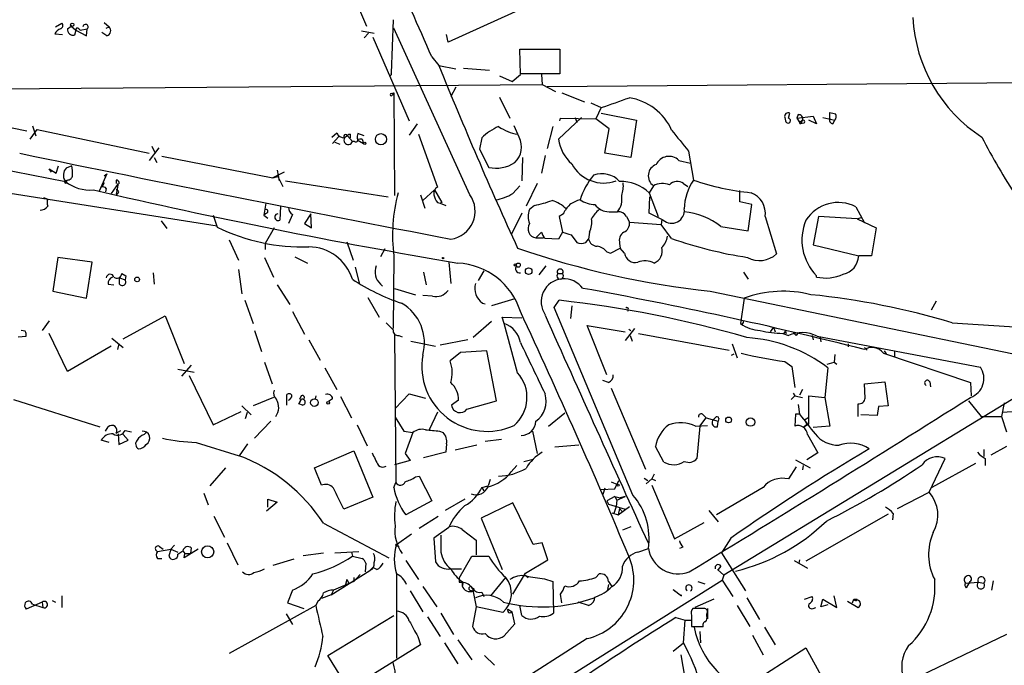
# Model space of a CAD drawing. Extents: x 0 to 1061, y 115 to 1011.
# Drawn here: x 663 to 782, y 337 to 414 of the extents above; entities that cross this region are included whole.
import ezdxf

# ---------------------------------------------------------------- set-up
doc = ezdxf.new("R2010")
doc.units = 0
doc.header["$MEASUREMENT"] = 0
doc.layers.add('MAIN', color=5, linetype='CONTINUOUS')

msp = doc.modelspace()

# ---------------------------------------------------------------- linework, layer by layer
at = {"layer": 'MAIN'}
for p, q in [((745.5747, 425.5519), (714.756, 411.5819)), ((700.6167, 423.5199), (704.9347, 413.5293)), ((667.512, 413.4446), (668.274, 413.8679)), ((673.354, 413.9526), (673.9467, 413.4446)), ((708.152, 414.2913), (707.898, 407.8566)), ((667.4273, 412.5979), (668.3587, 412.5133)), ((668.9513, 413.1906), (669.3747, 413.5293)), ((669.3747, 413.5293), (669.9673, 413.0213)), ((669.9673, 413.0213), (669.798, 412.4286)), ((669.9673, 413.0213), (671.2373, 412.3439)), ((670.306, 413.1906), (670.4753, 413.0213)), ((670.4753, 413.0213), (671.322, 413.1906)), ((671.2373, 412.3439), (671.322, 413.1906)), ((673.6927, 412.3439), (673.1, 412.7673)), ((673.608, 413.2753), (673.9467, 413.4446)), ((704.342, 412.9366), (705.866, 412.6826)), ((705.1887, 412.6826), (704.6807, 412.0899)), ((717.3807, 393.2093), (708.2367, 413.2753)), ((714.756, 411.5819), (714.5867, 412.5133)), ((705.6967, 412.1746), (710.0993, 402.0993)), ((723.4767, 407.6873), (723.392, 410.7353)), ((723.392, 410.7353), (728.218, 410.7353)), ((728.218, 410.7353), (728.218, 407.7719)), ((712.8087, 409.8039), (713.6553, 408.7879)), ((713.6553, 408.7879), (715.6873, 408.3646)), ((716.6187, 408.4493), (719.7513, 408.1953)), ((728.218, 407.7719), (723.4767, 407.7719)), ((720.9367, 407.5179), (722.4607, 406.8406)), ((722.4607, 406.8406), (723.4767, 407.6873)), ((726.0167, 407.6873), (726.1013, 406.5019)), ((726.694, 406.2479), (787.146, 406.7559)), ((655.2353, 405.9093), (726.1013, 406.5019)), ((707.898, 405.4013), (708.2367, 405.4859)), ((708.2367, 405.4859), (708.0673, 405.2319)), ((708.2367, 405.4859), (708.3213, 393.1246)), ((715.6873, 406.1633), (715.0947, 405.0626)), ((726.1013, 406.5019), (727.71, 405.6553)), ((728.472, 405.4859), (731.1813, 404.3853)), ((720.9367, 404.9779), (722.2067, 402.4379)), ((731.9433, 404.3006), (733.2133, 403.7079)), ((733.2133, 403.7079), (732.536, 402.3533)), ((733.2133, 403.0306), (737.4467, 402.1839)), ((755.7347, 402.4379), (755.904, 403.0306)), ((760.73, 402.4379), (760.73, 403.1153)), ((657.86, 402.1839), (664.0407, 400.9139)), ((730.8427, 402.5226), (728.0487, 399.8979)), ((728.218, 402.0993), (728.3027, 402.4379)), ((728.3027, 402.4379), (732.536, 402.3533)), ((730.0807, 402.5226), (730.25, 401.9299)), ((734.1447, 401.1679), (732.536, 402.3533)), ((737.4467, 402.1839), (736.7693, 397.6966)), ((755.3113, 402.5226), (755.396, 402.0993)), ((756.92, 402.8613), (756.7507, 402.4379)), ((756.7507, 402.4379), (758.698, 402.6919)), ((756.7507, 402.4379), (757.174, 401.7606)), ((757.428, 402.1839), (757.174, 401.7606)), ((757.5973, 401.8453), (757.174, 401.7606)), ((757.2587, 402.0146), (757.428, 402.1839)), ((759.1213, 401.7606), (758.19, 402.1839)), ((758.698, 402.6919), (759.1213, 401.7606)), ((759.8833, 402.5226), (761.3227, 402.1839)), ((761.0687, 401.7606), (761.3227, 402.1839)), ((633.984, 401.5913), (668.6973, 394.8179)), ((664.464, 399.8979), (665.3107, 401.0833)), ((664.718, 401.5066), (665.1413, 400.3213)), ((665.3107, 401.0833), (678.7727, 398.2046)), ((700.786, 400.1519), (701.3787, 400.6599)), ((711.0307, 401.7606), (710.0993, 400.4059)), ((723.3073, 400.1519), (722.7147, 401.5066)), ((727.3713, 401.4219), (726.694, 398.7973)), ((733.6367, 398.2046), (734.1447, 401.1679)), ((701.6327, 400.2366), (700.8707, 399.3899)), ((701.1247, 399.5593), (701.7173, 399.3053)), ((702.6487, 400.3213), (702.31, 400.0673)), ((702.6487, 400.3213), (703.2413, 399.6439)), ((702.9873, 400.4906), (702.9873, 400.0673)), ((703.4953, 399.6439), (703.2413, 399.6439)), ((703.834, 399.8133), (704.596, 399.3899)), ((704.6807, 400.3213), (703.9187, 400.5753)), ((704.4267, 399.8979), (704.596, 399.3899)), ((711.2, 400.4906), (713.486, 394.1406)), ((718.82, 400.0673), (718.566, 398.7126)), ((679.958, 398.8819), (678.7727, 397.3579)), ((679.1113, 399.0513), (679.45, 398.2893)), ((718.566, 398.7126), (719.6667, 396.5113)), ((743.712, 398.4586), (744.3047, 394.9873)), ((679.3653, 397.6966), (679.704, 397.1039)), ((680.2967, 397.8659), (693.674, 395.2413)), ((723.7307, 397.6966), (723.646, 394.9026)), ((726.44, 397.9506), (726.0167, 395.8339)), ((736.7693, 397.6966), (733.6367, 398.2046)), ((742.5267, 397.3579), (743.966, 397.0193)), ((667.004, 395.9186), (666.75, 396.3419)), ((666.75, 396.3419), (667.5967, 395.8339)), ((667.5967, 395.8339), (667.8507, 396.6806)), ((669.4593, 396.6806), (668.782, 396.4266)), ((695.0287, 395.9186), (693.674, 395.2413)), ((694.182, 396.1726), (694.436, 394.9026)), ((668.6127, 394.6486), (668.6973, 394.8179)), ((668.9513, 394.9873), (668.6973, 394.8179)), ((673.6927, 395.7493), (672.7613, 393.6326)), ((673.354, 395.4953), (673.6927, 395.7493)), ((674.7933, 394.9873), (674.7933, 394.5639)), ((693.674, 395.2413), (694.2667, 395.4106)), ((694.2667, 395.4106), (694.8593, 394.2253)), ((695.198, 394.9026), (707.5593, 392.9553)), ((656.7593, 394.2253), (686.9853, 389.4839)), ((673.354, 394.6486), (673.1, 394.1406)), ((673.608, 393.9713), (673.5233, 393.5479)), ((675.0473, 394.5639), (674.2007, 393.3786)), ((675.0473, 394.5639), (674.7933, 393.2939)), ((713.1473, 393.8019), (711.708, 392.5319)), ((713.1473, 393.8019), (713.994, 392.2779)), ((722.5453, 393.3786), (723.392, 394.3099)), ((725.5087, 394.5639), (724.154, 391.8546)), ((739.4787, 394.3099), (738.9707, 393.4633)), ((743.1193, 394.5639), (743.6273, 394.2253)), ((749.8927, 392.3626), (749.8927, 393.7173)), ((666.0727, 392.8706), (666.5807, 392.7013)), ((711.454, 393.2093), (711.962, 391.6006)), ((738.9707, 393.4633), (740.0713, 390.5846)), ((738.9707, 391.0079), (739.0553, 392.9553)), ((751.332, 392.0239), (749.8927, 392.3626)), ((692.8273, 392.1933), (692.5733, 390.7539)), ((694.6053, 391.8546), (694.5207, 390.1613)), ((713.486, 392.2779), (713.8247, 392.1933)), ((713.994, 392.2779), (713.8247, 392.1933)), ((713.8247, 392.1933), (714.502, 391.9393)), ((725.17, 391.9393), (724.5773, 391.4313)), ((734.1447, 391.1773), (735.1607, 391.1773)), ((750.9087, 388.8913), (751.332, 392.0239)), ((763.8627, 391.7699), (764.8787, 389.8226)), ((680.212, 390.0766), (680.8893, 389.1453)), ((686.4773, 390.7539), (686.9853, 389.3146)), ((692.912, 391.0079), (692.5733, 390.7539)), ((692.5733, 390.7539), (693.0813, 390.4153)), ((696.0447, 390.8386), (695.5367, 389.7379)), ((698.246, 390.9233), (697.484, 389.7379)), ((698.3307, 389.2299), (698.246, 390.9233)), ((723.646, 391.0079), (722.376, 388.3833)), ((728.6413, 390.9233), (728.1333, 390.5846)), ((728.1333, 390.5846), (728.5567, 388.7219)), ((736.2613, 390.5846), (736.6, 389.9073)), ((740.664, 390.1613), (738.9707, 391.0079)), ((740.4947, 390.2459), (740.41, 389.6533)), ((752.9407, 390.5846), (754.2953, 386.0973)), ((759.3753, 390.5846), (758.698, 387.1979)), ((764.032, 390.3306), (759.3753, 390.5846)), ((764.032, 390.3306), (764.6247, 390.4999)), ((764.032, 390.3306), (766.318, 389.2299)), ((693.8433, 389.2299), (692.7427, 387.3673)), ((697.484, 389.7379), (698.3307, 389.2299)), ((736.6, 389.9073), (740.41, 389.6533)), ((741.68, 387.9599), (740.41, 389.6533)), ((747.6067, 389.3993), (750.9087, 388.8913)), ((766.318, 389.2299), (765.7253, 385.8433)), ((688.4247, 387.7906), (689.5253, 385.3353)), ((726.0167, 388.7219), (725.3393, 388.0446)), ((725.3393, 388.0446), (726.2707, 388.0446)), ((728.0487, 387.8753), (726.44, 387.9599)), ((728.5567, 388.7219), (728.0487, 387.8753)), ((729.5727, 388.3833), (730.25, 387.4519)), ((731.3507, 387.4519), (731.6893, 387.8753)), ((731.774, 388.7219), (731.6893, 387.8753)), ((692.7427, 387.3673), (692.7427, 386.6053)), ((702.564, 387.5366), (703.326, 385.3353)), ((707.136, 386.6899), (706.628, 385.7586)), ((734.314, 386.1819), (735.4993, 386.7746)), ((735.4147, 387.3673), (735.4993, 386.7746)), ((736.0073, 386.1819), (735.4993, 386.7746)), ((758.698, 387.1979), (764.2013, 385.8433)), ((667.766, 385.6739), (667.1733, 381.6099)), ((671.9147, 385.0813), (667.766, 385.6739)), ((692.658, 385.6739), (693.7587, 383.3033)), ((696.2987, 385.7586), (697.8227, 384.9966)), ((708.2367, 385.8433), (708.152, 377.1226)), ((733.8907, 386.3513), (734.314, 386.1819)), ((765.7253, 385.8433), (764.2013, 385.8433)), ((671.2373, 380.7633), (671.9147, 385.0813)), ((689.5253, 384.2346), (689.9487, 381.2713)), ((703.58, 384.4886), (704.088, 382.4566)), ((714.8407, 385.0813), (715.0947, 382.5413)), ((719.074, 384.0653), (718.3967, 382.8799)), ((726.5247, 384.6579), (725.678, 383.5573)), ((675.2167, 383.2186), (675.894, 382.9646)), ((675.2167, 382.4566), (675.2167, 383.2186)), ((675.4707, 383.7266), (675.9787, 383.4726)), ((675.9787, 383.4726), (675.894, 382.9646)), ((679.2807, 383.8113), (679.3653, 382.4566)), ((711.7927, 383.8959), (712.1313, 382.3719)), ((727.964, 383.7266), (728.5567, 383.7266)), ((750.316, 383.8959), (750.9087, 383.0493)), ((759.1213, 383.3033), (759.1213, 383.4726)), ((673.862, 382.4566), (674.5393, 382.3719)), ((694.182, 382.3719), (695.706, 380.0013)), ((706.628, 382.4566), (706.882, 382.2026)), ((708.3213, 381.9486), (710.8613, 381.1866)), ((667.1733, 381.6099), (671.2373, 380.7633)), ((690.2873, 380.5093), (691.3033, 377.7153)), ((705.104, 380.8479), (706.4587, 378.4773)), ((712.8933, 381.0173), (711.708, 381.1019)), ((722.7993, 380.6786), (720.0053, 379.8319)), ((727.5407, 379.6626), (728.1333, 380.5093)), ((746.3367, 381.6099), (782.828, 374.0746)), ((750.4007, 380.7633), (749.9773, 377.7153)), ((718.9047, 380.1706), (719.2433, 380.0859)), ((737.0233, 357.0566), (727.5407, 379.6626)), ((729.6573, 379.8319), (729.488, 378.3079)), ((736.4307, 379.3239), (736.346, 379.1546)), ((773.5147, 380.4246), (772.922, 379.3239)), ((675.64, 375.8526), (680.72, 378.6466)), ((680.72, 378.6466), (683.006, 372.8893)), ((696.0447, 379.1546), (697.484, 376.4453)), ((721.5293, 377.7153), (721.2753, 378.4773)), ((721.2753, 378.4773), (723.646, 378.3926)), ((666.75, 378.0539), (665.9033, 376.8686)), ((720.0053, 377.9693), (717.804, 376.0219)), ((723.138, 371.7886), (721.5293, 377.7153)), ((733.8907, 371.5346), (731.52, 377.4613)), ((731.52, 377.4613), (736.092, 376.6993)), ((737.1927, 377.1226), (736.092, 375.6833)), ((736.5153, 377.0379), (736.7693, 376.8686)), ((753.9567, 377.2919), (753.5333, 376.6993)), ((753.9567, 377.2919), (754.126, 376.6993)), ((775.462, 377.7999), (783.59, 377.2919)), ((663.0247, 376.1066), (663.956, 376.1913)), ((663.8713, 376.7839), (663.3633, 376.8686)), ((668.9513, 371.9579), (666.75, 376.5299)), ((674.2853, 375.9373), (675.64, 374.8366)), ((691.4727, 376.8686), (692.3193, 374.3286)), ((697.992, 375.7679), (699.3467, 373.3126)), ((708.3213, 376.3606), (708.4907, 358.5806)), ((708.8293, 376.2759), (709.2527, 376.1066)), ((717.1267, 375.7679), (713.8247, 375.0906)), ((736.6847, 376.2759), (736.9387, 375.5986)), ((737.7007, 376.5299), (748.6227, 374.4979)), ((755.0573, 376.5299), (755.7347, 376.2759)), ((755.396, 376.7839), (755.142, 376.5299)), ((755.396, 376.7839), (755.4807, 376.5299)), ((756.3273, 376.6146), (756.666, 376.2759)), ((756.92, 376.6146), (756.666, 376.2759)), ((758.6133, 376.2759), (758.698, 375.7679)), ((759.206, 376.1913), (778.8487, 372.4659)), ((759.5447, 376.1066), (759.6293, 375.5139)), ((674.2007, 375.0059), (668.9513, 371.9579)), ((675.132, 375.2599), (674.9627, 374.5826)), ((710.2687, 375.5986), (713.232, 375.0059)), ((748.9613, 375.2599), (749.554, 373.5666)), ((762.9313, 375.2599), (762.9313, 374.9213)), ((764.8787, 374.8366), (765.2173, 374.4979)), ((716.28, 374.2439), (715.01, 373.2279)), ((719.4127, 374.4133), (716.28, 374.2439)), ((720.598, 368.4019), (719.4127, 374.4133)), ((748.8767, 373.9053), (749.2153, 374.0746)), ((761.3227, 373.9899), (761.238, 373.0586)), ((767.1647, 374.1593), (777.6633, 370.6033)), ((767.2493, 374.4133), (767.5033, 374.0746)), ((768.5193, 374.3286), (768.5193, 373.7359)), ((682.244, 372.2119), (684.1913, 371.8733)), ((683.8527, 372.7199), (682.6673, 371.3653)), ((692.658, 373.0586), (693.5893, 370.4339)), ((699.9393, 372.3813), (701.3787, 369.7566)), ((755.3113, 373.1433), (756.158, 372.5506)), ((756.158, 372.5506), (756.4967, 370.0106)), ((760.476, 372.3813), (760.1373, 368.8253)), ((760.3913, 372.8046), (761.238, 373.0586)), ((761.238, 373.0586), (761.5767, 372.8046)), ((683.5987, 371.4499), (686.4773, 365.5233)), ((734.06, 370.6033), (733.3827, 370.8573)), ((734.3987, 369.9259), (738.5473, 360.1893)), ((764.8787, 370.4339), (767.334, 370.6879)), ((764.9633, 368.7406), (764.8787, 370.4339)), ((767.334, 370.6879), (767.7573, 367.8093)), ((772.7527, 370.6879), (772.8373, 370.0953)), ((777.6633, 370.6033), (777.748, 368.9946)), ((693.7587, 368.8253), (691.3033, 367.8093)), ((695.3673, 367.8939), (695.3673, 369.1639)), ((697.0607, 368.9946), (696.8913, 368.5713)), ((698.8387, 368.9946), (698.754, 368.6559)), ((700.8707, 368.6559), (700.3627, 368.3173)), ((701.802, 368.9099), (703.1567, 366.3699)), ((708.406, 367.4706), (710.0993, 369.2486)), ((710.0993, 369.2486), (712.0467, 368.7406)), ((783.5053, 369.0793), (747.9453, 347.4046)), ((756.4967, 368.9946), (756.0733, 368.5713)), ((756.3273, 369.3333), (756.4967, 368.9946)), ((756.4967, 368.9946), (757.428, 368.8253)), ((757.428, 369.7566), (757.0893, 369.0793)), ((758.19, 365.6079), (758.19, 368.9946)), ((758.19, 368.9946), (760.1373, 368.8253)), ((760.1373, 368.8253), (760.73, 365.3539)), ((662.432, 368.5713), (672.846, 365.2693)), ((689.9487, 367.8093), (691.0493, 366.7086)), ((696.8067, 368.0633), (697.0607, 368.5713)), ((697.0607, 368.5713), (696.8067, 368.0633)), ((697.23, 367.8939), (696.8067, 368.0633)), ((716.026, 368.4866), (715.1793, 367.8939)), ((717.042, 367.3859), (720.598, 368.4019)), ((756.92, 367.9786), (757.0893, 366.7933)), ((764.1167, 366.5393), (764.1167, 368.0633)), ((766.572, 367.7246), (766.4027, 366.6239)), ((767.7573, 367.8093), (766.572, 367.7246)), ((777.4093, 368.4019), (778.9333, 366.5393)), ((781.7273, 368.1479), (781.3887, 366.5393)), ((686.4773, 365.5233), (689.864, 367.1319)), ((690.372, 366.2853), (690.626, 367.0473)), ((708.406, 366.4546), (709.422, 364.7613)), ((713.486, 367.0473), (712.47, 364.9306)), ((726.8633, 365.3539), (728.8107, 366.9626)), ((745.0667, 365.3539), (745.8287, 366.3699)), ((745.49, 366.7086), (745.8287, 366.3699)), ((745.8287, 366.3699), (747.268, 365.9466)), ((746.9293, 366.3699), (746.5907, 366.0313)), ((747.3527, 366.2853), (747.268, 365.9466)), ((756.5813, 366.7933), (756.4967, 365.3539)), ((757.0893, 366.7933), (756.5813, 366.7933)), ((757.682, 366.1159), (758.19, 366.4546)), ((766.4027, 366.6239), (764.4553, 366.7086)), ((778.9333, 366.5393), (781.3887, 366.5393)), ((781.3887, 366.5393), (781.9813, 364.6766)), ((781.4733, 367.0473), (786.4687, 367.3859)), ((673.5233, 364.7613), (673.862, 365.2693)), ((693.42, 365.9466), (691.4727, 363.9146)), ((703.834, 365.5233), (705.0193, 362.9833)), ((744.5587, 365.3539), (745.998, 365.4386)), ((745.0667, 365.3539), (744.728, 361.4593)), ((747.1833, 365.2693), (747.268, 365.9466)), ((757.5973, 365.2693), (758.19, 365.6079)), ((757.936, 365.6079), (757.5973, 365.2693)), ((757.682, 366.1159), (757.936, 365.6079)), ((760.73, 365.3539), (758.698, 365.1846)), ((674.7933, 364.5073), (675.386, 364.8459)), ((675.0473, 364.4226), (675.132, 363.1526)), ((676.2327, 363.6606), (675.64, 364.3379)), ((675.894, 364.8459), (676.656, 364.6766)), ((678.18, 364.3379), (678.434, 364.5919)), ((709.422, 364.7613), (710.5227, 364.5919)), ((710.5227, 364.5919), (709.5913, 362.0519)), ((713.74, 364.7613), (714.1633, 364.5919)), ((724.916, 364.7613), (725.5087, 362.0519)), ((758.0207, 364.3379), (759.2907, 362.1366)), ((673.9467, 363.4066), (673.0153, 363.6606)), ((675.132, 363.1526), (676.2327, 363.6606)), ((684.4453, 363.4066), (689.61, 361.7979)), ((690.626, 363.2373), (689.61, 361.7979)), ((714.5867, 363.2373), (714.502, 362.2213)), ((718.2273, 363.0679), (715.6027, 362.4753)), ((721.1907, 363.7453), (719.2433, 363.4913)), ((730.504, 363.0679), (727.6253, 362.8139)), ((740.7487, 361.0359), (739.7327, 362.8986)), ((781.9813, 362.8986), (780.1187, 361.8826)), ((698.6693, 360.3586), (703.4107, 362.3906)), ((703.4107, 362.3906), (705.6967, 356.8026)), ((709.5913, 362.0519), (710.184, 361.2053)), ((714.502, 362.2213), (711.7927, 361.5439)), ((759.2907, 362.1366), (757.936, 361.2899)), ((779.272, 362.5599), (779.272, 361.7133)), ((686.1387, 358.1573), (688.0013, 360.3586)), ((699.516, 358.2419), (698.6693, 360.3586)), ((710.184, 361.2053), (708.3213, 360.6973)), ((723.0533, 360.6126), (722.376, 359.8506)), ((723.9, 361.1206), (725.0007, 361.3746)), ((756.666, 360.4433), (755.7347, 359.0039)), ((756.5813, 361.2899), (758.3593, 360.3586)), ((757.5127, 360.6126), (757.428, 360.1046)), ((772.668, 357.3953), (774.6153, 361.4593)), ((778.256, 360.8666), (773.0067, 357.9879)), ((779.4413, 361.4593), (779.4413, 360.6126)), ((710.8613, 359.2579), (711.2847, 359.3426)), ((711.2847, 359.3426), (712.8087, 356.3793)), ((739.5633, 359.5966), (739.3093, 359.0039)), ((708.2367, 357.9879), (708.4907, 358.5806)), ((718.82, 357.9879), (719.582, 358.1573)), ((718.82, 357.9879), (719.074, 357.5646)), ((719.836, 358.9193), (719.582, 358.1573)), ((734.3987, 358.6653), (735.1607, 358.3266)), ((734.822, 357.8186), (735.33, 358.8346)), ((738.378, 359.0886), (738.8013, 358.8346)), ((738.632, 358.4113), (739.3093, 359.0039)), ((739.3093, 359.0039), (739.7327, 358.8346)), ((739.3093, 358.2419), (742.0187, 351.8073)), ((752.6867, 357.9879), (747.0987, 354.6859)), ((685.3767, 357.3106), (685.8847, 355.8713)), ((705.6967, 356.8026), (702.2253, 355.3633)), ((733.2133, 357.7339), (734.822, 357.8186)), ((733.6367, 357.9033), (733.3827, 357.1413)), ((734.822, 356.8873), (733.8907, 356.3793)), ((734.822, 356.8873), (735.076, 356.4639)), ((734.822, 356.8873), (735.4993, 356.7179)), ((735.076, 356.4639), (736.092, 356.8873)), ((736.092, 356.8873), (735.4993, 356.7179)), ((768.858, 355.4479), (772.668, 357.3953)), ((694.182, 356.2099), (692.912, 355.1093)), ((693.0813, 355.6173), (693.0813, 356.5486)), ((693.0813, 356.5486), (694.182, 356.2099)), ((712.8087, 356.3793), (709.676, 354.6859)), ((716.788, 356.5486), (714.4173, 355.1939)), ((722.5453, 356.1253), (718.7353, 354.2626)), ((725.0007, 351.1299), (722.5453, 356.1253)), ((733.8907, 356.3793), (734.06, 355.9559)), ((734.06, 355.9559), (736.092, 355.3633)), ((734.9913, 355.7019), (734.7373, 354.8553)), ((735.076, 356.4639), (734.9913, 355.7019)), ((735.2453, 354.6859), (736.6, 355.7019)), ((686.562, 354.5166), (687.832, 351.9766)), ((711.2847, 353.0773), (713.5707, 354.5166)), ((734.4833, 354.9399), (735.2453, 354.6859)), ((735.4147, 355.4479), (735.2453, 354.6859)), ((735.4147, 355.4479), (735.7533, 355.0246)), ((746.1673, 355.1939), (747.268, 353.8393)), ((767.7573, 354.7706), (757.8513, 349.0979)), ((768.35, 354.8553), (768.2653, 354.0933)), ((699.77, 353.6699), (707.644, 349.5213)), ((718.7353, 354.2626), (721.2753, 348.0819)), ((736.7693, 353.2466), (735.7533, 352.8233)), ((742.0187, 351.8073), (745.5747, 353.7546)), ((708.5753, 351.1299), (710.3533, 352.3999)), ((714.8407, 353.1619), (713.0627, 351.8919)), ((716.4493, 352.9079), (718.1427, 351.6379)), ((680.0427, 350.8759), (680.466, 350.5373)), ((681.8207, 351.0453), (681.3973, 350.5373)), ((688.1707, 351.2993), (689.4407, 348.6746)), ((708.5753, 350.9606), (708.8293, 350.8759)), ((713.0627, 351.8919), (713.232, 349.0133)), ((718.1427, 351.6379), (718.1427, 349.8599)), ((726.1013, 351.2993), (725.0007, 351.1299)), ((726.7787, 349.2673), (726.1013, 351.2993)), ((748.792, 351.8919), (747.6913, 350.1139)), ((679.7887, 350.2833), (681.3973, 350.5373)), ((681.3973, 350.5373), (681.1433, 349.6906)), ((681.3973, 350.5373), (682.244, 350.1986)), ((682.244, 349.9446), (682.8367, 350.3679)), ((682.8367, 350.3679), (683.0907, 350.0293)), ((684.6993, 350.5373), (683.006, 349.5213)), ((683.006, 349.5213), (683.0907, 350.0293)), ((683.0907, 350.0293), (683.768, 350.0293)), ((683.8527, 350.7066), (683.768, 350.0293)), ((697.3147, 349.7753), (699.77, 350.1139)), ((701.1247, 350.1139), (704.0033, 350.2833)), ((703.1567, 350.1986), (703.2413, 349.6906)), ((703.2413, 349.6906), (704.4267, 349.4366)), ((716.1107, 347.0659), (717.6347, 349.6906)), ((717.6347, 349.6906), (719.6667, 349.6906)), ((737.616, 350.1986), (738.886, 350.6219)), ((743.0347, 350.7913), (742.6113, 350.6219)), ((747.6913, 350.1139), (750.57, 345.5419)), ((679.7887, 349.4366), (680.2967, 349.4366)), ((696.214, 349.3519), (693.674, 348.5899)), ((704.85, 348.8439), (704.7653, 347.8279)), ((709.676, 349.1826), (711.2, 346.8966)), ((724.0693, 347.6586), (726.7787, 349.2673)), ((747.6067, 348.5053), (747.268, 348.0819)), ((756.412, 349.1826), (758.0207, 348.2513)), ((757.0893, 349.2673), (757.0047, 348.8439)), ((700.7013, 345.0339), (705.358, 347.9973)), ((704.1727, 347.4893), (703.4107, 346.6426)), ((705.358, 347.9973), (705.6967, 348.3359)), ((706.2047, 348.0819), (705.6967, 348.3359)), ((708.5753, 347.5739), (708.5753, 343.0866)), ((715.0947, 348.1666), (716.3647, 348.1666)), ((722.5453, 345.1186), (724.0693, 347.6586)), ((724.154, 347.3199), (724.408, 347.1506)), ((732.536, 347.1506), (732.9593, 347.5739)), ((747.1833, 348.0819), (747.9453, 347.4046)), ((747.9453, 347.4046), (747.776, 346.8119)), ((703.4107, 346.6426), (700.9553, 345.6266)), ((702.564, 346.8966), (702.3947, 346.1346)), ((702.564, 346.8966), (702.818, 346.4733)), ((703.4107, 347.1506), (703.4107, 346.6426)), ((714.9253, 326.2379), (747.776, 346.8119)), ((716.1107, 346.5579), (716.4493, 346.5579)), ((716.4493, 346.6426), (716.4493, 346.1346)), ((719.9207, 344.9493), (721.6987, 347.1506)), ((726.3553, 346.9813), (727.3713, 346.6426)), ((727.3713, 346.6426), (727.456, 342.8326)), ((734.06, 346.3039), (733.9753, 345.7113)), ((734.06, 346.6426), (734.4833, 346.0499)), ((744.8127, 346.6426), (745.6593, 346.3886)), ((747.776, 346.8119), (749.046, 344.8646)), ((777.5787, 346.6426), (777.1553, 345.8806)), ((777.1553, 346.4733), (778.5947, 346.5579)), ((778.5947, 346.5579), (779.272, 346.4733)), ((780.3727, 346.7273), (780.2033, 345.6266)), ((668.274, 344.9493), (668.274, 343.5099)), ((696.0447, 345.6266), (695.452, 344.1026)), ((700.7013, 345.0339), (699.516, 344.6106)), ((700.9553, 345.6266), (700.7013, 345.0339)), ((710.184, 345.5419), (711.708, 343.0019)), ((711.708, 346.0499), (713.4013, 343.5946)), ((717.3807, 345.6266), (717.804, 345.5419)), ((717.7193, 345.7959), (717.804, 345.5419)), ((717.7193, 345.7959), (718.1427, 343.5946)), ((718.82, 345.3726), (719.074, 344.8646)), ((742.1033, 345.4573), (741.8493, 345.7113)), ((741.8493, 345.7113), (742.8653, 344.9493)), ((742.8653, 344.9493), (742.8653, 345.0339)), ((761.5767, 343.5099), (761.238, 344.9493)), ((665.9033, 344.1873), (663.956, 343.3406)), ((664.718, 343.9333), (665.988, 343.5099)), ((665.9033, 344.1873), (665.988, 343.5099)), ((667.0887, 344.3566), (667.512, 344.1873)), ((698.8387, 343.7639), (688.4247, 338.0066)), ((695.452, 344.1026), (697.3993, 343.4253)), ((699.0927, 344.2719), (698.8387, 343.7639)), ((723.646, 342.5786), (723.392, 343.7639)), ((731.6893, 343.7639), (730.4193, 344.1873)), ((746.76, 344.5259), (744.474, 343.5099)), ((749.554, 343.7639), (751.078, 341.2239)), ((750.7393, 344.6953), (752.2633, 342.0706)), ((757.682, 344.5259), (758.6133, 344.8646)), ((759.6293, 343.5946), (759.8833, 344.5259)), ((760.476, 343.8486), (759.6293, 343.5946)), ((759.8833, 344.5259), (761.5767, 343.5099)), ((762.8467, 344.2719), (764.1167, 343.5099)), ((763.4393, 344.1026), (763.6087, 344.5259)), ((763.6087, 344.5259), (764.032, 344.5259)), ((695.2827, 342.7479), (696.0447, 341.4779)), ((700.278, 337.7526), (708.2367, 342.5786)), ((708.5753, 343.0866), (708.5753, 337.4139)), ((713.9093, 342.8326), (715.4333, 340.2926)), ((718.1427, 343.5946), (717.7193, 341.2239)), ((721.36, 342.9173), (718.1427, 343.5946)), ((721.9527, 343.3406), (722.4607, 343.0019)), ((722.7993, 341.5626), (722.4607, 343.0019)), ((744.0507, 342.5786), (744.0507, 341.2239)), ((745.5747, 343.4253), (744.22, 343.4253)), ((745.9133, 342.4939), (745.9133, 342.7479)), ((745.998, 343.4253), (745.998, 342.1553)), ((758.698, 343.4253), (759.0367, 343.5099)), ((712.3007, 342.4093), (713.8247, 340.0386)), ((721.5293, 340.1233), (722.7993, 341.5626)), ((742.188, 342.3246), (743.2887, 341.9859)), ((743.1193, 339.2766), (743.2887, 341.9859)), ((743.2887, 341.9859), (744.0507, 341.9859)), ((744.0507, 341.2239), (745.49, 341.2239)), ((745.0667, 340.6313), (745.1513, 339.2766)), ((751.4167, 340.2079), (752.6867, 337.8373)), ((752.856, 341.1393), (754.126, 339.0226)), ((781.9813, 340.2926), (771.652, 335.2973)), ((711.454, 339.0226), (702.818, 333.6886)), ((731.52, 339.7846), (710.2687, 326.2379)), ((711.1153, 340.0386), (711.454, 339.0226)), ((714.3327, 339.2766), (715.9413, 336.7366)), ((715.9413, 339.6153), (717.6347, 337.2446)), ((741.8493, 338.2606), (743.1193, 339.2766)), ((742.7807, 337.8373), (744.8127, 326.4073)), ((753.11, 335.6359), (757.8513, 338.6839)), ((757.8513, 338.6839), (759.8833, 334.9586)), ((702.818, 333.6886), (700.278, 337.7526)), ((719.1587, 337.7526), (720.344, 336.5673))]:
    msp.add_line(p, q, dxfattribs=at)
for centre, radius in [((669.5137, 413.6745), 0.201), ((704.7371, 399.39), 0.1411), ((706.6831, 399.9005), 0.6729), ((714.1633, 385.5893), 0.0846), ((722.8628, 384.7638), 0.1496), ((723.2061, 384.7445), 0.2527), ((724.4666, 384.01), 0.3983), ((677.3272, 383.0191), 0.2843), ((698.6695, 368.1934), 0.4544), ((700.3203, 368.1621), 0.1608), ((748.5409, 366.1052), 0.3495), ((751.1785, 365.8552), 0.5148), ((735.2453, 358.242), 0.1197), ((685.8179, 350.2187), 0.7298)]:
    msp.add_circle(centre, radius, dxfattribs=at)
for centre, radius, start, end in [((-324.5045, -42.8321), 1131.7677, 23.5742533, 24.1883322), ((913.999, 477.2385), 144.8063, 203.007258, 210.984243), ((667.9636, 413.5857), 0.4195, 289.652905, 42.275526), ((671.1209, 413.4234), 0.3076, 310.821491, 176.048407), ((789.0031, 415.4962), 18.3071, 182.977372, 236.946467), ((668.4077, 412.1608), 1.0735, 106.395565, 155.97085), ((669.6376, 413.1018), 0.692, 172.627489, 283.401702), ((670.1367, 413.1059), 0.1894, 26.578587, 206.537987), ((673.4895, 412.9705), 0.6586, 287.967351, 46.039614), ((707.8043, 407.7467), 0.1444, 273.573859, 49.549314), ((1205.4762, 607.6012), 530.4852, 202.010491, 204.599502), ((707.9403, 405.2743), 0.1339, 108.421413, 341.537987), ((438.5543, 1250.9822), 897.0494, 289.1762871, 289.4054681), ((735.5093, 398.2103), 6.7714, 24.316365, 80.730756), ((755.6923, 402.6778), 0.4114, 59.033855, 202.16348), ((803.4127, 572.3319), 174.5167, 255.843185, 256.0724), ((755.6923, 402.1416), 0.2993, 188.124688, 81.856362), ((756.9683, 402.3684), 0.4953, 338.132005, 95.59663), ((757.2163, 401.8876), 0.1339, 71.537987, 251.578587), ((757.5127, 402.0146), 0.1893, 296.551513, 116.578587), ((761.1533, 402.2262), 0.4733, 153.429535, 259.701651), ((760.8375, 402.6235), 0.6547, 317.822852, 29.501727), ((702.2613, 401.0189), 0.9528, 202.13417, 272.929668), ((723.3239, 395.5124), 6.4057, 112.699196, 134.677435), ((724.1203, 406.1732), 5.7669, 235.476894, 260.192711), ((1377.7016, 907.7331), 813.2056, 218.545219, 218.7743998), ((702.437, 400.2507), 0.2231, 18.443068, 235.298349), ((702.7399, 399.7771), 0.5187, 145.979048, 345.12265), ((702.9551, 400.1317), 0.3603, 84.87323, 148.250821), ((703.6647, 399.8133), 0.2394, 225, 45), ((704.7643, 400.1521), 0.9456, 153.413271, 190.325982), ((704.2572, 398.9667), 0.9465, 79.683783, 116.559637), ((721.0948, 398.9543), 2.5158, 312.649789, 28.426158), ((733.067, 400.7038), 5.0826, 189.123359, 227.866824), ((843.4894, 433.2329), 72.4632, 207.162869, 213.768269), ((1487.299, 4403.4554), 4089.1543, 258.3733029, 259.1147845), ((720.5557, 400.3881), 3.9774, 257.084635, 304.338922), ((741.35, 396.1546), 1.683, 45.640338, 155.59887), ((669.8378, 395.5379), 1.38, 139.911628, 207.409896), ((666.1999, 395.8762), 3.3572, 354.936598, 13.863222), ((733.4795, 398.9509), 4.3214, 207.812696, 290.477679), ((740.3059, 395.4922), 1.4429, 109.79245, 235.021317), ((668.7114, 394.7756), 0.1608, 232.146886, 127.853114), ((671.6336, 398.4531), 4.673, 231.070769, 275.531005), ((668.9656, 395.5657), 0.5786, 268.583744, 1.406357), ((674.7933, 394.5639), 0.4234, 0, 90), ((738.6488, 390.2052), 8.3321, 139.829744, 163.177258), ((733.269, 392.8172), 2.9337, 42.997177, 109.659736), ((735.5204, 389.7505), 5.0685, 47.09873, 91.194949), ((742.3594, 393.612), 1.2181, 51.399698, 140.022182), ((749.5398, 391.4172), 6.3366, 145.707792, 179.10751), ((754.2434, 423.6876), 30.3724, 250.899412, 264.33883), ((839.7112, 1115.092), 740.5122, 256.9167498, 260.3783715), ((673.2269, 393.6746), 0.483, 37.902035, 105.233269), ((674.8498, 393.5479), 0.2602, 257.459251, 102.540749), ((713.8951, 393.3928), 0.8524, 118.681808, 192.43184), ((732.7034, 394.2254), 3.163, 339.633705, 7.688968), ((740.5443, 392.2372), 2.3306, 67.770834, 117.208241), ((667.5964, 392.2779), 1.1004, 157.370923, 202.624271), ((728.3541, 388.3291), 20.2704, 165.327969, 187.044029), ((715.3695, 393.6958), 2.3575, 191.90906, 216.972457), ((714.6438, 391.2254), 3.3803, 277.665544, 35.937275), ((719.8096, 397.5834), 5.0164, 278.064038, 303.048575), ((723.1177, 403.3465), 11.5903, 280.199128, 291.081521), ((726.0056, 388.4777), 4.2518, 45.607946, 72.463813), ((731.8698, 388.3957), 4.3872, 105.826461, 124.208402), ((732.5788, 395.3696), 3.3481, 235.310799, 267.817593), ((733.2479, 392.7162), 2.455, 321.18237, 9.575891), ((750.2866, 390.9607), 2.6807, 351.934585, 68.999165), ((665.5563, 392.625), 1.2818, 274.160777, 323.055005), ((692.8696, 391.2196), 0.2159, 281.325546, 101.299523), ((696.637, 391.7697), 1.1035, 184.386361, 237.538365), ((726.6099, 390.5846), 2.2019, 157.385339, 202.614661), ((732.1268, 389.3242), 3.8348, 135.251444, 155.354987), ((735.7953, 388.0875), 4.3845, 130.302505, 149.229875), ((734.1236, 393.252), 2.0748, 216.292734, 270.582686), ((735.2172, 389.964), 1.2146, 30.726721, 92.666179), ((741.6723, 391.3293), 1.543, 229.196924, 6.945855), ((742.1698, 382.2763), 8.9609, 52.645943, 83.372566), ((761.7415, 387.6604), 4.6247, 62.698581, 147.264178), ((694.309, 390.5141), 0.4114, 95.901842, 300.966145), ((729.4872, 389.9074), 2.5758, 332.597325, 9.456471), ((763.5033, 387.7695), 6.1372, 157.063005, 224.438211), ((697.2397, 410.1876), 23.2559, 243.83623, 271.853774), ((725.4635, 389.1186), 1.0811, 145.053132, 263.403477), ((735.4935, 389.7533), 1.1172, 292.593826, 7.92339), ((727.6421, 389.1263), 1.675, 193.971531, 224.136456), ((813.7146, 642.5524), 267.7346, 251.45385, 251.683033), ((732.7072, 388.0638), 1.0352, 190.491477, 269.89484), ((736.6692, 387.6694), 1.2904, 125.346693, 193.539774), ((738.632, 388.6373), 2.575, 316.332732, 350.536215), ((758.1499, 434.4084), 49.282, 250.476302, 261.451155), ((697.9562, 381.4108), 5.5332, 17.224613, 89.629293), ((757.6756, 487.226), 106.223, 251.025802, 263.87222), ((730.8004, 388.9337), 1.5807, 249.622982, 290.37362), ((732.3276, 384.9916), 2.0717, 41.019159, 79.49553), ((739.0062, 386.4394), 1.5466, 291.112782, 15.753551), ((737.3422, 386.4071), 1.3538, 189.575736, 281.668504), ((738.4977, 382.9239), 2.3306, 62.791759, 112.229166), ((752.2728, 388.237), 2.9443, 240.522564, 313.387081), ((761.7909, 385.9941), 2.4151, 283.109841, 356.420114), ((707.8729, 383.9032), 1.9085, 156.706011, 229.285713), ((715.4669, 376.6038), 8.4062, 17.664591, 86.764819), ((723.4273, 384.3574), 0.5483, 146.764973, 275.168886), ((728.2604, 383.9153), 0.3514, 327.508793, 212.482448), ((674.0821, 383.1678), 0.4768, 16.508201, 173.88407), ((674.5882, 382.5966), 0.7396, 107.158544, 190.911862), ((674.9038, 383.7377), 0.5671, 230.000378, 358.878282), ((675.5554, 382.7106), 0.4233, 216.867191, 36.875312), ((716.6266, 403.0669), 24.0805, 236.230281, 251.956686), ((728.726, 380.34), 2.757, 35.132997, 215.136396), ((728.2603, 383.4513), 0.4045, 137.104042, 42.886317), ((760.2013, 388.4959), 5.3038, 258.25066, 293.765711), ((713.3408, 382.6866), 1.7283, 254.993198, 324.971043), ((720.1175, 381.9403), 2.1454, 163.731783, 235.576617), ((640.8944, -113.9231), 503.994, 75.758853, 79.699727), ((713.8061, 249.1495), 132.1388, 73.769454, 83.775447), ((755.1039, 368.024), 13.5798, 75.761346, 110.263554), ((749.3422, 290.9996), 90.6451, 73.252497, 84.237141), ((706.4153, 375.4071), 5.5017, 344.158746, 59.977525), ((736.3037, 379.4509), 0.1796, 315, 135), ((-27.6795, 28.7776), 828.8544, 22.7662372, 25.0067105), ((3582.3559, 1653.9093), 3127.6724, 204.0609551, 204.6142001), ((919.366, 589.0389), 299.3187, 224.888779, 225.117975), ((708.7236, 376.8475), 0.5813, 169.513548, 280.47676), ((720.5778, 374.9323), 2.9412, 9.728456, 71.124584), ((750.1149, 377.8847), 0.2182, 230.913782, 22.81582), ((752.5482, 381.1713), 4.3074, 233.354637, 267.33601), ((663.0261, 376.3607), 0.9452, 349.675635, 26.597581), ((749.6318, 358.2192), 17.8371, 52.558005, 86.440236), ((755.264, 389.1889), 12.6607, 256.684125, 269.06454), ((757.3784, 372.4587), 4.1561, 63.912156, 113.296885), ((2270.1232, 1113.159), 1713.5812, 205.500518, 205.7297023), ((765.7842, 373.0882), 1.7473, 37.807111, 121.212879), ((719.4578, 372.5923), 7.8602, 170.384048, 294.478583), ((760.8494, 415.8254), 43.0399, 255.484774, 262.607046), ((711.064, 371.7869), 4.2009, 343.635321, 20.061179), ((776.8613, 371.0997), 2.4117, 289.423694, 34.505831), ((719.8051, 368.8217), 4.4622, 310.696836, 41.67502), ((733.7008, 371.4861), 0.9531, 292.140777, 2.91674), ((713.175, 368.4954), 2.8511, 359.823149, 47.675347), ((772.4564, 370.5609), 0.3224, 23.200924, 246.782742), ((694.7042, 369.291), 0.9414, 156.133295, 229.860135), ((695.6252, 368.8522), 0.4046, 34.149649, 129.604292), ((695.3834, 369.0436), 0.5777, 285.388205, 3.542927), ((697.23, 368.8083), 0.2517, 289.666075, 132.262972), ((700.2409, 368.5659), 0.6361, 8.13265, 109.936165), ((723.6402, 368.3474), 2.9413, 305.287899, 17.842336), ((-365.9634, 2175.5647), 2138.2678, 301.2651692, 302.3329198), ((764.2297, 368.7899), 0.7353, 261.160239, 356.155342), ((692.582, 367.6166), 1.791, 323.02069, 32.212579), ((697.2179, 368.2507), 0.3571, 271.942302, 116.120128), ((716.217, 368.0299), 1.0466, 187.466576, 322.024186), ((745.2283, 366.5007), 0.3342, 38.46437, 187.928861), ((747.1316, 366.2805), 0.2212, 1.243675, 156.158505), ((1350.6985, 831.2852), 753.7404, 218.0427432, 218.2719249), ((674.2992, 364.8536), 0.6033, 324.974529, 136.444013), ((723.5822, 366.0115), 1.7583, 269.318948, 357.884693), ((743.8756, 362.1648), 4.2074, 127.037942, 169.955811), ((742.7552, 361.7387), 4.0401, 63.486956, 110.485335), ((747.0774, 365.7984), 0.5396, 154.427539, 281.318262), ((756.8989, 364.3062), 1.1222, 1.618642, 111.001223), ((674.3065, 362.9621), 1.468, 84.205909, 151.587958), ((674.998, 365.234), 0.9765, 236.194391, 336.580281), ((678.4907, 363.0816), 1.2941, 103.891284, 153.423069), ((677.9911, 363.8973), 0.8664, 300.741479, 94.308936), ((685.1559, 385.601), 22.2058, 257.58353, 268.166183), ((711.6233, 363.2379), 1.7449, 75.956589, 129.105964), ((717.1334, 407.2543), 42.6283, 263.146743, 265.434171), ((713.0691, 363.5064), 1.5413, 349.94486, 44.771312), ((761.7341, 366.5985), 3.5319, 218.029213, 271.567267), ((677.779, 363.2128), 0.6318, 134.865338, 244.067622), ((677.5002, 363.7568), 1.1122, 270.128789, 327.095775), ((763.2137, 359.0952), 4.2065, 57.541553, 109.194334), ((682.2539, 342.1888), 20.9435, 33.243232, 69.437071), ((1086.9927, 551.8744), 425.9714, 206.450454, 206.679637), ((728.7974, 357.578), 5.3693, 120.141296, 149.861085), ((915.2572, 111.9881), 292.0009, 120.861457, 124.756128), ((773.6533, 359.4833), 2.1977, 64.041231, 146.469007), ((780.8804, 364.1682), 3.0674, 219.397568, 242.020577), ((706.9094, 361.3375), 0.9012, 233.550995, 296.058953), ((741.9099, 363.0058), 2.2866, 239.48186, 304.467743), ((743.747, 362.2754), 1.2761, 244.816561, 320.242719), ((714.6122, 444.7772), 101.6972, 296.700025, 304.2319), ((708.3936, 362.8892), 4.3904, 285.83085, 304.198608), ((718.4467, 362.941), 4.999, 283.126656, 321.8149), ((720.7062, 366.1788), 6.8378, 271.221798, 300.280141), ((700.0216, 357.1627), 1.1918, 38.421043, 115.102864), ((715.7435, 359.2953), 7.6198, 189.879657, 217.223459), ((709.0252, 358.8281), 0.589, 204.846476, 343.955733), ((714.5348, 359.905), 4.6945, 298.683319, 335.897355), ((718.1427, 358.6652), 1.5565, 247.618263, 337.621667), ((755.035, 356.0231), 3.0618, 76.789804, 140.081102), ((66.5503, 39.1133), 709.9977, 26.450467, 26.6796354), ((730.8333, 351.7778), 8.1352, 351.831451, 40.457373), ((769.622, 354.6349), 4.1107, 329.834663, 42.184056), ((716.9429, 354.5702), 8.6263, 168.468886, 188.257286), ((721.7746, 350.0523), 7.5992, 131.010522, 155.845514), ((765.9796, 352.9084), 3.0674, 39.397568, 62.020577), ((712.791, 352.6962), 4.4308, 171.758891, 217.006193), ((715.3487, 351.5539), 1.7448, 50.894036, 104.043411), ((743.816, 370.9582), 23.7089, 283.584457, 314.071044), ((1221.9089, 351.2146), 508.0006, 179.885409, 180.114592), ((779.1255, 349.908), 6.5176, 155.900321, 207.518857), ((679.8498, 350.6078), 0.3302, 54.264696, 259.336643), ((713.7692, 349.3519), 5.4898, 161.10266, 198.89734), ((708.533, 351.0453), 0.0946, 63.434949, 296.537987), ((744.2379, 351.9585), 1.6763, 193.988163, 224.129898), ((680.233, 349.8599), 0.6137, 136.379798, 223.613443), ((681.6778, 349.8864), 0.5692, 200.118978, 5.868852), ((683.4486, 350.2257), 0.6282, 49.959683, 166.917197), ((694.4957, 362.9117), 15.8519, 284.631838, 303.484161), ((704.7232, 349.3943), 1.234, 337.828717, 30.96933), ((717.0869, 350.6906), 3.2155, 188.801436, 231.715873), ((729.3123, 355.3243), 11.1703, 210.287894, 227.031881), ((738.3461, 347.5243), 2.7722, 105.269983, 159.275591), ((742.4622, 351.195), 3.6219, 189.104461, 291.620162), ((703.7488, 348.5049), 1.1522, 17.110772, 53.960562), ((705.1164, 348.7333), 0.7746, 288.172984, 14.603137), ((704.891, 350.1576), 2.4565, 302.329512, 327.670488), ((714.8181, 350.0305), 1.8843, 212.672925, 278.441006), ((729.8905, 346.8283), 7.2298, 283.025743, 21.869105), ((733.189, 348.2755), 2.5746, 300.180187, 5.120888), ((747.2821, 348.3077), 0.38, 31.330933, 201.798609), ((690.7499, 348.4139), 0.9257, 219.2746, 313.57742), ((690.7104, 351.8932), 4.2048, 279.27348, 297.59252), ((694.2332, 350.4323), 5.1358, 290.653845, 326.181214), ((707.4355, 345.3218), 2.5241, 22.897848, 63.155781), ((718.978, 350.2542), 4.4089, 208.261764, 235.001805), ((723.6882, 344.7718), 2.5903, 79.64055, 124.885831), ((809.902, 897.4582), 556.7808, 261.140805, 261.369995), ((733.1313, 346.6611), 0.9289, 358.858801, 100.671188), ((777.3951, 346.8487), 0.4961, 108.219456, 229.168231), ((777.4093, 346.9813), 0.3786, 296.571817, 116.565051), ((843.1106, 346.8119), 127.0002, 179.885409, 180.114592), ((716.3733, 346.3463), 0.2248, 289.748066, 70.243323), ((716.3224, 344.9071), 1.6557, 32.467211, 85.604214), ((717.3728, 346.4008), 0.9611, 196.079691, 296.658367), ((719.337, 345.2094), 3.0571, 311.431519, 39.418505), ((725.7623, 347.0238), 3.1754, 323.131546, 343.738352), ((729.361, 347.4469), 1.423, 247.249742, 329.623868), ((730.0485, 353.903), 7.196, 274.305212, 290.223169), ((743.7544, 345.8601), 0.3822, 303.623532, 236.363985), ((763.9039, 346.017), 9.4823, 311.707002, 5.322549), ((777.3824, 346.2154), 0.4046, 140.395708, 235.850351), ((778.8967, 346.2219), 0.4518, 131.949506, 33.816711), ((778.9677, 346.7904), 0.4395, 313.819951, 211.936294), ((698.1614, 345.6265), 1.6439, 304.508882, 348.113137), ((700.9913, 343.2574), 2.3695, 90.870543, 121.025961), ((717.4935, 345.8242), 0.2276, 352.856246, 240.280106), ((717.788, 345.6777), 0.1367, 276.719628, 120.165937), ((718.5871, 346.4097), 1.0629, 215.271992, 282.65685), ((719.3794, 341.9615), 3.0364, 47.142035, 115.797102), ((474.3914, 302.2863), 257.4986, 9.345894, 9.575081), ((730.7476, 349.7665), 5.2696, 288.863022, 315.146847), ((664.4034, 343.776), 0.6243, 148.458631, 224.22122), ((664.2549, 343.8191), 0.477, 13.852697, 143.533706), ((666.1396, 343.8729), 0.3933, 247.33308, 126.928169), ((1630.5992, 553.554), 955.0861, 192.6888107, 192.9179905), ((726.0782, 362.2317), 18.6298, 255.598554, 289.72768), ((731.347, 344.8144), 1.1048, 288.047932, 358.210575), ((758.5233, 343.748), 0.3669, 132.64761, 298.429772), ((758.0208, 344.6105), 0.6447, 293.192756, 23.212594), ((763.8415, 344.5894), 0.2413, 195.257201, 322.137512), ((763.9395, 343.9633), 0.4868, 291.346795, 79.047801), ((708.4917, 341.4067), 1.682, 17.101226, 87.151033), ((722.2066, 343.1713), 0.2922, 146.304494, 326.31537), ((724.7525, 343.7402), 1.6043, 226.391639, 309.026816), ((726.2283, 344.5684), 2.1261, 257.35018, 305.27108), ((744.982, 342.8327), 0.9653, 142.12814, 195.261365), ((745.5747, 343.002), 0.4233, 323.113861, 90), ((1176.2802, 594.9688), 530.4411, 208.495436, 208.72462), ((939.7076, 25.7693), 373.1236, 121.962742, 123.993111), ((745.8146, 341.4356), 0.3875, 100.497939, 213.11188), ((745.3208, 342.2822), 0.6292, 312.268789, 19.661787), ((718.9248, 341.5989), 1.2625, 197.279572, 284.613046), ((720.5085, 341.3501), 1.596, 217.556334, 309.763282), ((754.5287, 343.0838), 10.3242, 190.856182, 257.324557), ((688.2522, 341.0238), 11.4755, 336.227162, 355.07494), ((716.9955, 325.4738), 29.5461, 6.751425, 27.850231), ((773.5072, 336.4387), 4.1352, 142.816131, 263.048217), ((698.5785, 334.2377), 9.9384, 351.433459, 15.573518)]:
    msp.add_arc(centre, radius, start, end, dxfattribs=at)

doc.saveas('drawing.dxf')
